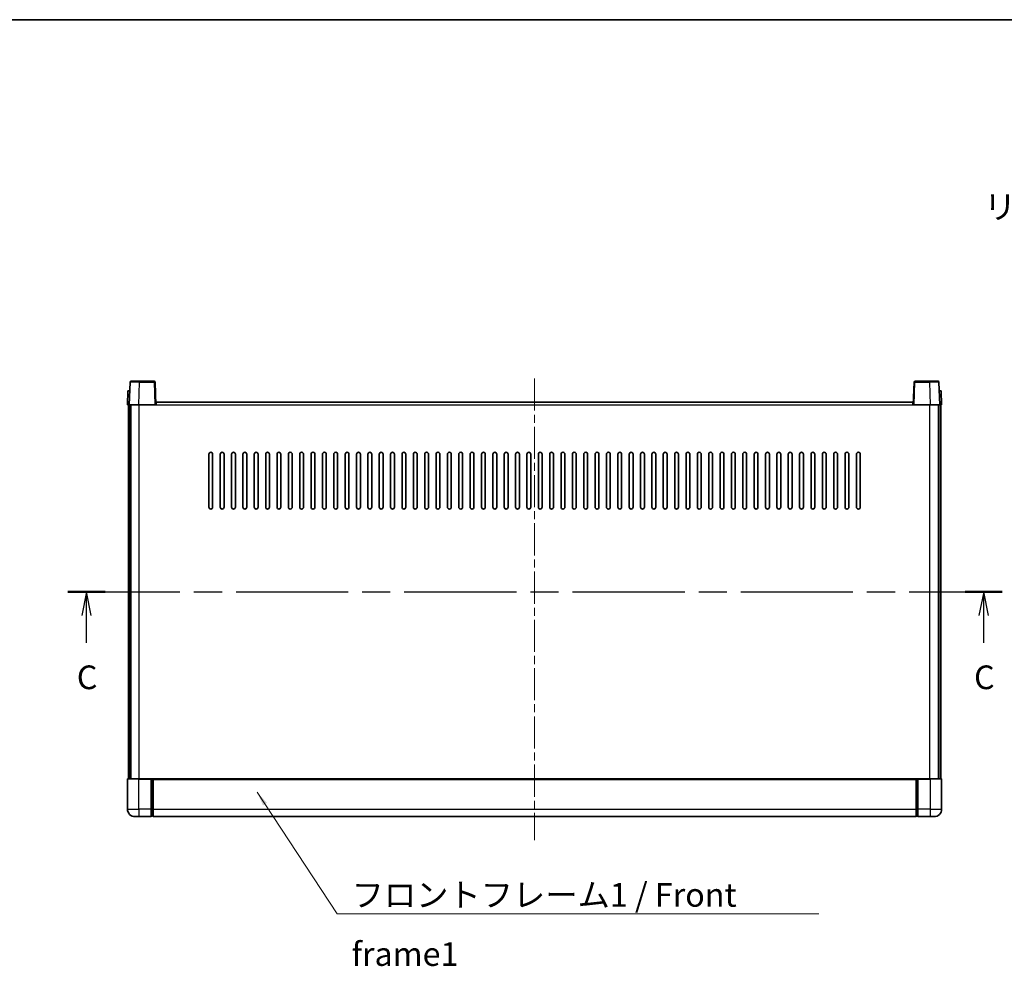
# Model space of a CAD drawing. Units: millimetres. Extents: x 0 to 11995, y 0 to 1405.
# Drawn here: x 1703 to 2223, y 905 to 1405 of the extents above; entities that cross this region are included whole.
import ezdxf

# ---------------------------------------------------------------- set-up
doc = ezdxf.new("R2010")
doc.units = ezdxf.units.MM
doc.header["$LTSCALE"] = 3
doc.linetypes.add('CHAIN', pattern=[0.3543, 0.2362, -0.0295, 0.0591, -0.0295])
for name, color, linetype, lineweight in [('Border (ISO)', 7, 'Continuous', 35), ('Centerline (ISO)', 131, 'Continuous', 18), ('Section Line (ISO)', 7, 'CHAIN', 25), ('Symbol (ISO)', 7, 'Continuous', 18), ('Visible (ISO)', 7, 'Continuous', 35), ('Visible Narrow (ISO)', 7, 'Continuous', 25)]:
    doc.layers.add(name, color=color, linetype=linetype, lineweight=lineweight)
doc.styles.add('Note Text (TK)', font='txt')
doc.dimstyles.new('Default - Method 1b (TK)$7', dxfattribs={"dimscale": 3, "dimtxt": 2.5, "dimasz": 2.5, "dimexe": 1, "dimexo": 1.5, "dimgap": 1, "dimtad": 1, "dimtoh": 1, "dimrnd": 1e-08, "dimdsep": 46, "dimtxsty": 'Note Text (TK)', "dimcen": 0.09, "dimdle": 5, "dimclrd": 100, "dimclre": 100, "dimclrt": 7, "dimadec": 1, "dimazin": 1, "dimtfac": 1, "dimtmove": 0, "dimatfit": 3, "dimfxl": 1, "dimtolj": 1, "dimlwd": -1, "dimlwe": -1, "dimarcsym": 0})

# ---------------------------------------------------------------- blocks, each defined once
blk = doc.blocks.new('図面枠 tk図枠')
at = {"layer": 'Border (ISO)'}
blk.add_line((14.5, 289), (405.5, 289), dxfattribs=at)
blk = doc.blocks.new('2dTransSection2')
at = {"layer": 'Section Line (ISO)', "linetype": 'CHAIN', "ltscale": 16.718876}
blk.add_line((123.58, 228.54), (222.28, 228.54), dxfattribs=at)
at = {"layer": 'Section Line (ISO)', "linetype": 'Continuous', "lineweight": 50}
for p, q in [((123.58, 228.54), (127.51, 228.54)), ((218.36, 228.54), (222.28, 228.54))]:
    blk.add_line(p, q, dxfattribs=at)
at = {"layer": 'Section Line (ISO)', "linetype": 'Continuous'}
for p, q in [((125.55, 228.54), (125.05, 226.04)), ((125.55, 226.04), (125.55, 228.54)), ((126.05, 226.04), (125.55, 228.54)), ((220.32, 228.54), (219.82, 226.04)), ((220.32, 226.04), (220.32, 228.54)), ((220.82, 226.04), (220.32, 228.54)), ((125.55, 223.17), (125.55, 226.04)), ((220.32, 223.17), (220.32, 226.04))]:
    blk.add_line(p, q, dxfattribs=at)
at = {"layer": 'Section Line (ISO)', "char_height": 2.5, "attachment_point": 7, "style": 'Note Text (TK)'}
for insert in [(124.53, 217.48), (219.3, 217.48)]:
    blk.add_mtext('C', dxfattribs=dict(at, insert=insert))

msp = doc.modelspace()

# ---------------------------------------------------------------- linework, layer by layer
at = {"layer": 'Centerline (ISO)', "linetype": 'CHAIN', "ltscale": 23.990969}
msp.add_line((1974.8929, 1215.4377), (1974.8929, 971.4377), dxfattribs=at)
at = {"layer": 'Visible (ISO)'}
for p, q in [((1761.3125, 1213.4551), (1760.8929, 1201.4377)), ((1761.8122, 1213.9377), (1766.3095, 1213.9377)), ((1773.9735, 1213.9377), (1766.3095, 1213.9377)), ((1774.8929, 1201.4377), (1774.4732, 1213.4551)), ((2175.3125, 1213.4551), (2174.8929, 1201.4377)), ((2183.4763, 1213.9377), (2175.8122, 1213.9377)), ((2183.4763, 1213.9377), (2187.9735, 1213.9377)), ((2188.8929, 1201.4377), (2188.4732, 1213.4551)), ((1760.1548, 1208.9377), (1759.8929, 1201.4377)), ((1760.1548, 1208.9377), (1761.1542, 1208.9377)), ((1761.1548, 1208.9377), (1761.1542, 1208.9377)), ((2188.6316, 1208.9377), (2188.631, 1208.9377)), ((2188.6316, 1208.9377), (2189.631, 1208.9377)), ((2189.8929, 1201.4377), (2189.631, 1208.9377)), ((1760.8923, 1201.4377), (1759.8929, 1201.4377)), ((1760.3929, 1003.9377), (1760.3929, 1201.4377)), ((1760.8929, 1201.4377), (1760.8923, 1201.4377)), ((1765.8898, 1201.4377), (1760.8929, 1201.4377)), ((1761.3929, 1003.9377), (1761.3929, 1201.4377)), ((1761.6429, 1003.9377), (1761.6429, 1201.4377)), ((1774.3932, 1201.4377), (1765.8898, 1201.4377)), ((1774.8929, 1201.4377), (1774.3932, 1201.4377)), ((1774.8929, 1201.4377), (1775.1429, 1201.4377)), ((1775.1429, 1201.4377), (1775.1429, 1202.9377)), ((1775.1429, 1202.9377), (2174.6429, 1202.9377)), ((2174.6429, 1202.9377), (2174.6429, 1201.4377)), ((2174.6429, 1201.4377), (2174.8929, 1201.4377)), ((2175.3926, 1201.4377), (2174.8929, 1201.4377)), ((2183.8959, 1201.4377), (2175.3926, 1201.4377)), ((2188.8929, 1201.4377), (2183.8959, 1201.4377)), ((2188.1429, 1003.9377), (2188.1429, 1201.4377)), ((2188.3929, 1003.9377), (2188.3929, 1201.4377)), ((2188.8935, 1201.4377), (2188.8929, 1201.4377)), ((2189.8929, 1201.4377), (2188.8935, 1201.4377)), ((2189.3929, 1003.9377), (2189.3929, 1201.4377)), ((1802.8929, 1147.4377), (1802.8929, 1175.4377)), ((1804.8929, 1175.4377), (1804.8929, 1147.4377)), ((1808.8929, 1147.4377), (1808.8929, 1175.4377)), ((1810.8929, 1175.4377), (1810.8929, 1147.4377)), ((1814.8929, 1147.4377), (1814.8929, 1175.4377)), ((1816.8929, 1175.4377), (1816.8929, 1147.4377)), ((1820.8929, 1147.4377), (1820.8929, 1175.4377)), ((1822.8929, 1175.4377), (1822.8929, 1147.4377)), ((1826.8929, 1147.4377), (1826.8929, 1175.4377)), ((1828.8929, 1175.4377), (1828.8929, 1147.4377)), ((1832.8929, 1147.4377), (1832.8929, 1175.4377)), ((1834.8929, 1175.4377), (1834.8929, 1147.4377)), ((1838.8929, 1147.4377), (1838.8929, 1175.4377)), ((1840.8929, 1175.4377), (1840.8929, 1147.4377)), ((1844.8929, 1147.4377), (1844.8929, 1175.4377)), ((1846.8929, 1175.4377), (1846.8929, 1147.4377)), ((1850.8929, 1147.4377), (1850.8929, 1175.4377)), ((1852.8929, 1175.4377), (1852.8929, 1147.4377)), ((1856.8929, 1147.4377), (1856.8929, 1175.4377)), ((1858.8929, 1175.4377), (1858.8929, 1147.4377)), ((1862.8929, 1147.4377), (1862.8929, 1175.4377)), ((1864.8929, 1175.4377), (1864.8929, 1147.4377)), ((1868.8929, 1147.4377), (1868.8929, 1175.4377)), ((1870.8929, 1175.4377), (1870.8929, 1147.4377)), ((1874.8929, 1147.4377), (1874.8929, 1175.4377)), ((1876.8929, 1175.4377), (1876.8929, 1147.4377)), ((1880.8929, 1147.4377), (1880.8929, 1175.4377)), ((1882.8929, 1175.4377), (1882.8929, 1147.4377)), ((1886.8929, 1147.4377), (1886.8929, 1175.4377)), ((1888.8929, 1175.4377), (1888.8929, 1147.4377)), ((1892.8929, 1147.4377), (1892.8929, 1175.4377)), ((1894.8929, 1175.4377), (1894.8929, 1147.4377)), ((1898.8929, 1147.4377), (1898.8929, 1175.4377)), ((1900.8929, 1175.4377), (1900.8929, 1147.4377)), ((1904.8929, 1147.4377), (1904.8929, 1175.4377)), ((1906.8929, 1175.4377), (1906.8929, 1147.4377)), ((1910.8929, 1147.4377), (1910.8929, 1175.4377)), ((1912.8929, 1175.4377), (1912.8929, 1147.4377)), ((1916.8929, 1147.4377), (1916.8929, 1175.4377)), ((1918.8929, 1175.4377), (1918.8929, 1147.4377)), ((1922.8929, 1147.4377), (1922.8929, 1175.4377)), ((1924.8929, 1175.4377), (1924.8929, 1147.4377)), ((1928.8929, 1147.4377), (1928.8929, 1175.4377)), ((1930.8929, 1175.4377), (1930.8929, 1147.4377)), ((1934.8929, 1147.4377), (1934.8929, 1175.4377)), ((1936.8929, 1175.4377), (1936.8929, 1147.4377)), ((1940.8929, 1147.4377), (1940.8929, 1175.4377)), ((1942.8929, 1175.4377), (1942.8929, 1147.4377)), ((1946.8929, 1147.4377), (1946.8929, 1175.4377)), ((1948.8929, 1175.4377), (1948.8929, 1147.4377)), ((1952.8929, 1147.4377), (1952.8929, 1175.4377)), ((1954.8929, 1175.4377), (1954.8929, 1147.4377)), ((1958.8929, 1147.4377), (1958.8929, 1175.4377)), ((1960.8929, 1175.4377), (1960.8929, 1147.4377)), ((1964.8929, 1147.4377), (1964.8929, 1175.4377)), ((1966.8929, 1175.4377), (1966.8929, 1147.4377)), ((1970.8929, 1147.4377), (1970.8929, 1175.4377)), ((1972.8929, 1175.4377), (1972.8929, 1147.4377)), ((1976.8929, 1147.4377), (1976.8929, 1175.4377)), ((1978.8929, 1175.4377), (1978.8929, 1147.4377)), ((1982.8929, 1147.4377), (1982.8929, 1175.4377)), ((1984.8929, 1175.4377), (1984.8929, 1147.4377)), ((1988.8929, 1147.4377), (1988.8929, 1175.4377)), ((1990.8929, 1175.4377), (1990.8929, 1147.4377)), ((1994.8929, 1147.4377), (1994.8929, 1175.4377)), ((1996.8929, 1175.4377), (1996.8929, 1147.4377)), ((2000.8929, 1147.4377), (2000.8929, 1175.4377)), ((2002.8929, 1175.4377), (2002.8929, 1147.4377)), ((2006.8929, 1147.4377), (2006.8929, 1175.4377)), ((2008.8929, 1175.4377), (2008.8929, 1147.4377)), ((2012.8929, 1147.4377), (2012.8929, 1175.4377)), ((2014.8929, 1175.4377), (2014.8929, 1147.4377)), ((2018.8929, 1147.4377), (2018.8929, 1175.4377)), ((2020.8929, 1175.4377), (2020.8929, 1147.4377)), ((2024.8929, 1147.4377), (2024.8929, 1175.4377)), ((2026.8929, 1175.4377), (2026.8929, 1147.4377)), ((2030.8929, 1147.4377), (2030.8929, 1175.4377)), ((2032.8929, 1175.4377), (2032.8929, 1147.4377)), ((2036.8929, 1147.4377), (2036.8929, 1175.4377)), ((2038.8929, 1175.4377), (2038.8929, 1147.4377)), ((2042.8929, 1147.4377), (2042.8929, 1175.4377)), ((2044.8929, 1175.4377), (2044.8929, 1147.4377)), ((2048.8929, 1147.4377), (2048.8929, 1175.4377)), ((2050.8929, 1175.4377), (2050.8929, 1147.4377)), ((2054.8929, 1147.4377), (2054.8929, 1175.4377)), ((2056.8929, 1175.4377), (2056.8929, 1147.4377)), ((2060.8929, 1147.4377), (2060.8929, 1175.4377)), ((2062.8929, 1175.4377), (2062.8929, 1147.4377)), ((2066.8929, 1147.4377), (2066.8929, 1175.4377)), ((2068.8929, 1175.4377), (2068.8929, 1147.4377)), ((2072.8929, 1147.4377), (2072.8929, 1175.4377)), ((2074.8929, 1175.4377), (2074.8929, 1147.4377)), ((2078.8929, 1147.4377), (2078.8929, 1175.4377)), ((2080.8929, 1175.4377), (2080.8929, 1147.4377)), ((2084.8929, 1147.4377), (2084.8929, 1175.4377)), ((2086.8929, 1175.4377), (2086.8929, 1147.4377)), ((2090.8929, 1147.4377), (2090.8929, 1175.4377)), ((2092.8929, 1175.4377), (2092.8929, 1147.4377)), ((2096.8929, 1147.4377), (2096.8929, 1175.4377)), ((2098.8929, 1175.4377), (2098.8929, 1147.4377)), ((2102.8929, 1147.4377), (2102.8929, 1175.4377)), ((2104.8929, 1175.4377), (2104.8929, 1147.4377)), ((2108.8929, 1147.4377), (2108.8929, 1175.4377)), ((2110.8929, 1175.4377), (2110.8929, 1147.4377)), ((2114.8929, 1147.4377), (2114.8929, 1175.4377)), ((2116.8929, 1175.4377), (2116.8929, 1147.4377)), ((2120.8929, 1147.4377), (2120.8929, 1175.4377)), ((2122.8929, 1175.4377), (2122.8929, 1147.4377)), ((2126.8929, 1147.4377), (2126.8929, 1175.4377)), ((2128.8929, 1175.4377), (2128.8929, 1147.4377)), ((2132.8929, 1147.4377), (2132.8929, 1175.4377)), ((2134.8929, 1175.4377), (2134.8929, 1147.4377)), ((2138.8929, 1147.4377), (2138.8929, 1175.4377)), ((2140.8929, 1175.4377), (2140.8929, 1147.4377)), ((2144.8929, 1147.4377), (2144.8929, 1175.4377)), ((2146.8929, 1175.4377), (2146.8929, 1147.4377)), ((1759.8929, 1003.6877), (1759.8929, 987.9377)), ((1760.1429, 1003.9377), (1765.8929, 1003.9377)), ((1772.3929, 1003.9377), (1765.8929, 1003.9377)), ((1772.3929, 1003.9377), (1772.3929, 1003.6877)), ((1772.3929, 1003.9377), (1773.1429, 1003.9377)), ((1772.3929, 987.9377), (1772.3929, 1003.6877)), ((1773.1429, 1003.9377), (1773.3929, 1003.9377)), ((1773.3929, 1003.9377), (2176.3929, 1003.9377)), ((1773.3929, 1003.6377), (1773.3929, 1003.9377)), ((1773.3929, 1003.6377), (1773.3929, 987.9377)), ((2176.3929, 1003.9377), (2176.3929, 1003.6377)), ((2176.3929, 1003.9377), (2176.6429, 1003.9377)), ((2176.3929, 987.9377), (2176.3929, 1003.6377)), ((2176.6429, 1003.9377), (2177.3929, 1003.9377)), ((2183.8929, 1003.9377), (2177.3929, 1003.9377)), ((2177.3929, 1003.6877), (2177.3929, 1003.9377)), ((2177.3929, 1003.6877), (2177.3929, 987.9377)), ((2183.8929, 1003.9377), (2189.6429, 1003.9377)), ((2189.8929, 987.9377), (2189.8929, 1003.6877)), ((1765.8929, 983.9377), (1763.8929, 983.9377)), ((1765.8929, 983.9377), (1772.3929, 983.9377)), ((1772.3929, 987.9377), (1772.3929, 983.9377)), ((1773.1429, 984.2377), (1772.3929, 984.2377)), ((1773.3929, 983.9377), (1773.3929, 987.9377)), ((1773.3929, 983.9377), (2176.3929, 983.9377)), ((2176.3929, 987.9377), (2176.3929, 983.9377)), ((2176.6429, 984.2377), (2177.3929, 984.2377)), ((2177.3929, 983.9377), (2177.3929, 987.9377)), ((2177.3929, 983.9377), (2183.8929, 983.9377)), ((2185.8929, 983.9377), (2183.8929, 983.9377))]:
    msp.add_line(p, q, dxfattribs=at)
for centre, radius, start, end in [((1761.8122, 1213.4377), 0.5, 90, 178), ((1773.9735, 1213.4377), 0.5, 2, 90), ((2175.8122, 1213.4377), 0.5, 90, 178), ((2187.9735, 1213.4377), 0.5, 2, 90), ((1803.8929, 1175.4377), 1, 0, 180), ((1809.8929, 1175.4377), 1, 0, 180), ((1815.8929, 1175.4377), 1, 0.000001, 180), ((1821.8929, 1175.4377), 1, 0.000001, 180), ((1827.8929, 1175.4377), 1, 0.000001, 180), ((1833.8929, 1175.4377), 1, 0.000001, 180), ((1839.8929, 1175.4377), 1, 0.000001, 180), ((1845.8929, 1175.4377), 1, 0.000001, 180), ((1851.8929, 1175.4377), 1, 0.000001, 180), ((1857.8929, 1175.4377), 1, 0.000001, 180), ((1863.8929, 1175.4377), 1, 0.000001, 180), ((1869.8929, 1175.4377), 1, 0.000001, 180), ((1875.8929, 1175.4377), 1, 0.000001, 180), ((1881.8929, 1175.4377), 1, 0.000001, 180), ((1887.8929, 1175.4377), 1, 0.000001, 180), ((1893.8929, 1175.4377), 1, 0.000001, 180), ((1899.8929, 1175.4377), 1, 0.000001, 180), ((1905.8929, 1175.4377), 1, 0.000001, 180), ((1911.8929, 1175.4377), 1, 0.000001, 180), ((1917.8929, 1175.4377), 1, 0.000001, 180), ((1923.8929, 1175.4377), 1, 0.000001, 180), ((1929.8929, 1175.4377), 1, 0.000001, 180), ((1935.8929, 1175.4377), 1, 0, 180), ((1941.8929, 1175.4377), 1, 0, 180), ((1947.8929, 1175.4377), 1, 0, 180), ((1953.8929, 1175.4377), 1, 0, 180), ((1959.8929, 1175.4377), 1, 0, 180), ((1965.8929, 1175.4377), 1, 0, 180), ((1971.8929, 1175.4377), 1, 0, 180), ((1977.8929, 1175.4377), 1, 0, 180), ((1983.8929, 1175.4377), 1, 0, 180), ((1989.8929, 1175.4377), 1, 0, 180), ((1995.8929, 1175.4377), 1, 0, 180), ((2001.8929, 1175.4377), 1, 0, 180), ((2007.8929, 1175.4377), 1, 0, 180), ((2013.8929, 1175.4377), 1, 0, 180), ((2019.8929, 1175.4377), 1, 0.000001, 180), ((2025.8929, 1175.4377), 1, 0.000001, 180), ((2031.8929, 1175.4377), 1, 0.000001, 180), ((2037.8929, 1175.4377), 1, 0.000001, 180), ((2043.8929, 1175.4377), 1, 0.000001, 180), ((2049.8929, 1175.4377), 1, 0.000001, 180), ((2055.8929, 1175.4377), 1, 0.000001, 180), ((2061.8929, 1175.4377), 1, 0.000001, 180), ((2067.8929, 1175.4377), 1, 0.000001, 180), ((2073.8929, 1175.4377), 1, 0.000001, 180), ((2079.8929, 1175.4377), 1, 0.000001, 180), ((2085.8929, 1175.4377), 1, 0.000001, 180), ((2091.8929, 1175.4377), 1, 0.000001, 180), ((2097.8929, 1175.4377), 1, 0.000001, 180), ((2103.8929, 1175.4377), 1, 0.000001, 180), ((2109.8929, 1175.4377), 1, 0.000001, 180), ((2115.8929, 1175.4377), 1, 0.000001, 180), ((2121.8929, 1175.4377), 1, 0.000001, 180), ((2127.8929, 1175.4377), 1, 0.000001, 180), ((2133.8929, 1175.4377), 1, 0, 180), ((2139.8929, 1175.4377), 1, 0, 180), ((2145.8929, 1175.4377), 1, 0, 180), ((1803.8929, 1147.4377), 1, 180.000001, 359.999999), ((1809.8929, 1147.4377), 1, 180.000001, 359.999999), ((1815.8929, 1147.4377), 1, 180.000001, 359.999999), ((1821.8929, 1147.4377), 1, 180.000001, 359.999999), ((1827.8929, 1147.4377), 1, 180.000001, 359.999999), ((1833.8929, 1147.4377), 1, 180.000001, 359.999999), ((1839.8929, 1147.4377), 1, 180.000001, 359.999999), ((1845.8929, 1147.4377), 1, 180.000001, 359.999999), ((1851.8929, 1147.4377), 1, 180.000001, 359.999999), ((1857.8929, 1147.4377), 1, 180.000001, 359.999999), ((1863.8929, 1147.4377), 1, 180.000001, 359.999999), ((1869.8929, 1147.4377), 1, 180.000001, 359.999999), ((1875.8929, 1147.4377), 1, 180.000001, 359.999999), ((1881.8929, 1147.4377), 1, 180.000001, 359.999999), ((1887.8929, 1147.4377), 1, 180.000001, 359.999999), ((1893.8929, 1147.4377), 1, 180.000001, 359.999999), ((1899.8929, 1147.4377), 1, 180.000001, 359.999999), ((1905.8929, 1147.4377), 1, 180.000001, 359.999999), ((1911.8929, 1147.4377), 1, 180.000001, 359.999999), ((1917.8929, 1147.4377), 1, 180.000001, 359.999999), ((1923.8929, 1147.4377), 1, 180.000001, 359.999999), ((1929.8929, 1147.4377), 1, 180.000001, 359.999999), ((1935.8929, 1147.4377), 1, 180.000001, 359.999999), ((1941.8929, 1147.4377), 1, 180.000001, 359.999999), ((1947.8929, 1147.4377), 1, 180.000001, 359.999999), ((1953.8929, 1147.4377), 1, 180.000001, 359.999999), ((1959.8929, 1147.4377), 1, 180.000001, 359.999999), ((1965.8929, 1147.4377), 1, 180, 359.999999), ((1971.8929, 1147.4377), 1, 180.000001, 359.999999), ((1977.8929, 1147.4377), 1, 180.000001, 359.999999), ((1983.8929, 1147.4377), 1, 180, 359.999999), ((1989.8929, 1147.4377), 1, 180.000001, 359.999999), ((1995.8929, 1147.4377), 1, 180.000001, 359.999999), ((2001.8929, 1147.4377), 1, 180.000001, 359.999999), ((2007.8929, 1147.4377), 1, 180.000001, 359.999999), ((2013.8929, 1147.4377), 1, 180.000001, 359.999999), ((2019.8929, 1147.4377), 1, 180.000001, 359.999999), ((2025.8929, 1147.4377), 1, 180.000001, 359.999999), ((2031.8929, 1147.4377), 1, 180.000001, 359.999999), ((2037.8929, 1147.4377), 1, 180.000001, 359.999999), ((2043.8929, 1147.4377), 1, 180.000001, 359.999999), ((2049.8929, 1147.4377), 1, 180.000001, 359.999999), ((2055.8929, 1147.4377), 1, 180.000001, 359.999999), ((2061.8929, 1147.4377), 1, 180.000001, 359.999999), ((2067.8929, 1147.4377), 1, 180.000001, 359.999999), ((2073.8929, 1147.4377), 1, 180.000001, 359.999999), ((2079.8929, 1147.4377), 1, 180.000001, 359.999999), ((2085.8929, 1147.4377), 1, 180.000001, 359.999999), ((2091.8929, 1147.4377), 1, 180.000001, 359.999999), ((2097.8929, 1147.4377), 1, 180.000001, 359.999999), ((2103.8929, 1147.4377), 1, 180.000001, 359.999999), ((2109.8929, 1147.4377), 1, 180.000001, 359.999999), ((2115.8929, 1147.4377), 1, 180.000001, 359.999999), ((2121.8929, 1147.4377), 1, 180.000001, 359.999999), ((2127.8929, 1147.4377), 1, 180.000001, 359.999999), ((2133.8929, 1147.4377), 1, 180.000001, 359.999999), ((2139.8929, 1147.4377), 1, 180.000001, 359.999999), ((2145.8929, 1147.4377), 1, 180.000001, 359.999999), ((1760.1429, 1003.6877), 0.25, 90, 180), ((2189.6429, 1003.6877), 0.25, 0, 90), ((1763.8929, 987.9377), 4, 180, 270), ((1773.1429, 984.4877), 0.25, 270, 0), ((2176.6429, 984.4877), 0.25, 180, 270), ((2185.8929, 987.9377), 4, 270, 0)]:
    msp.add_arc(centre, radius, start, end, dxfattribs=at)
at = {"layer": 'Visible Narrow (ISO)'}
for p, q in [((1765.8898, 1201.4377), (1766.3095, 1213.4551)), ((1766.3095, 1213.4551), (1766.3095, 1213.9377)), ((1766.3095, 1213.4551), (1773.9735, 1213.4551)), ((1773.9735, 1213.9377), (1773.9735, 1213.4551)), ((1773.9735, 1213.4551), (1774.3932, 1201.4377)), ((2175.3926, 1201.4377), (2175.8122, 1213.4551)), ((2175.8122, 1213.4551), (2175.8122, 1213.9377)), ((2175.8122, 1213.4551), (2183.4763, 1213.4551)), ((2183.4763, 1213.4551), (2183.4763, 1213.9377)), ((2183.4763, 1213.4551), (2183.8959, 1201.4377)), ((1760.8923, 1201.4377), (1761.1542, 1208.9377)), ((2188.6316, 1208.9377), (2188.8935, 1201.4377)), ((1766.1429, 1003.9377), (1766.1429, 1201.4377)), ((1775.1429, 1201.4377), (2174.6429, 1201.4377)), ((2183.6429, 1003.9377), (2183.6429, 1201.4377)), ((1765.8929, 1003.6877), (1759.8929, 1003.6877)), ((1765.8929, 1003.6877), (1765.8929, 1003.9377)), ((1765.8929, 1003.6877), (1772.3929, 1003.6877)), ((1765.8929, 987.9377), (1765.8929, 1003.6877)), ((1773.1429, 1003.9377), (1773.1429, 987.9377)), ((1773.3929, 1003.6377), (2176.3929, 1003.6377)), ((2176.6429, 987.9377), (2176.6429, 1003.9377)), ((2177.3929, 1003.6877), (2183.8929, 1003.6877)), ((2183.8929, 1003.6877), (2183.8929, 1003.9377)), ((2189.8929, 1003.6877), (2183.8929, 1003.6877)), ((2183.8929, 1003.6877), (2183.8929, 987.9377)), ((1759.8929, 987.9377), (1765.8929, 987.9377)), ((1765.8929, 987.9377), (1765.8929, 983.9377)), ((1772.3929, 987.9377), (1765.8929, 987.9377)), ((1773.1429, 987.9377), (1772.3929, 987.9377)), ((1773.3929, 987.9377), (1773.1429, 987.9377)), ((1773.1429, 984.2377), (1773.1429, 987.9377)), ((1773.3929, 987.9377), (2176.3929, 987.9377)), ((2176.3929, 987.9377), (2176.6429, 987.9377)), ((2176.6429, 987.9377), (2176.6429, 984.2377)), ((2176.6429, 987.9377), (2177.3929, 987.9377)), ((2183.8929, 987.9377), (2177.3929, 987.9377)), ((2183.8929, 987.9377), (2189.8929, 987.9377)), ((2183.8929, 987.9377), (2183.8929, 983.9377))]:
    msp.add_line(p, q, dxfattribs=at)
for centre, major_axis, ratio, start_param, end_param in [((1766.315, 1213.4377), (5.0024, -0.0174), 0.00348438, 1.5719048, 3.14148316), ((1773.9735, 1213.4377), (0.4997, 0.0174), 0.03487826, 0, 1.56957835), ((2175.8122, 1213.4377), (-0.4997, 0.0174), 0.03487826, 4.71360696, 6.28318531), ((2183.4708, 1213.4377), (5.0024, 0.0174), 0.00348438, 0.00010951, 1.56968786)]:
    msp.add_ellipse(centre, major_axis=major_axis, ratio=ratio, start_param=start_param, end_param=end_param, dxfattribs=at)

# ---------------------------------------------------------------- block references
at = {"xscale": 5, "yscale": 5, "zscale": 5}
msp.add_blockref('図面枠 tk図枠', (1110.5, -40), dxfattribs=at)
at = {"layer": 'Section Line (ISO)', "xscale": 5, "yscale": 5, "zscale": 5}
msp.add_blockref('2dTransSection2', (1110.5, -40), dxfattribs=at)

# ---------------------------------------------------------------- texts
at = {"layer": 'Symbol (ISO)', "color": 7, "char_height": 12.5, "attachment_point": 1, "line_spacing_factor": 1.5, "style": 'Note Text (TK)'}
for s, insert, width in [('{\\fＭＳ Ｐゴシック|b0|i0;リアフレーム1 / Rear frame1}', (2212.2131, 1312.3537), 223.903513), ('{\\fＭＳ Ｐゴシック|b0|i0;フロントフレーム1 / Front frame1}', (1878.2315, 948.8424), 258.406425)]:
    msp.add_mtext(s, dxfattribs=dict(at, insert=insert, width=width))

# ---------------------------------------------------------------- leaders
at = {"layer": 'Symbol (ISO)', "color": 100, "annotation_type": 0, "has_hookline": 1, "hookline_direction": 0, "text_width": 246.733}
msp.add_leader([(1828.412, 996.815), (1870.7315, 932.6097), (1878.2315, 932.6097)], dimstyle='Default - Method 1b (TK)$7', override={"dimgap": 0, "dimtad": 1}, dxfattribs=at)

doc.saveas('drawing.dxf')
